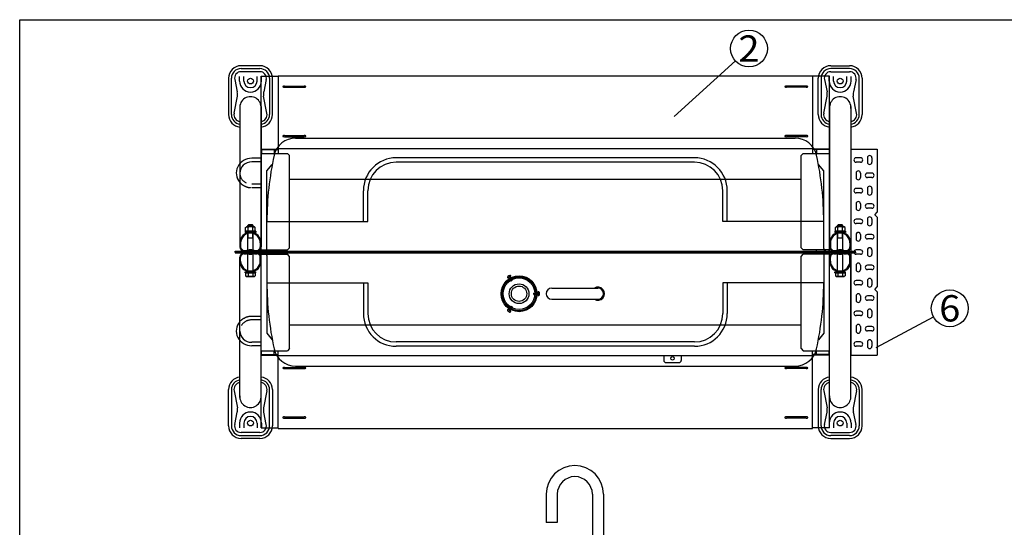
# Model space of a CAD drawing. Extents: x -2328 to 2366, y -1662 to 1679.
# Drawn here: x -2328 to -82, y 521 to 1679 of the extents above; entities that cross this region are included whole.
import ezdxf
from ezdxf.enums import TextEntityAlignment as Align

# ---------------------------------------------------------------- set-up
doc = ezdxf.new("R2010")
doc.units = 0
doc.header["$LTSCALE"] = 12
doc.linetypes.add('DASHED2', pattern=[3.503277, 2.335518, -1.167759])
doc.layers.get('0').update_dxf_attribs({"linetype": 'CONTINUOUS'})
doc.styles.add('FDASTYLE0', font='txt.shx', dxfattribs={"width": 0.666667, "height": 36, "bigfont": 'bigfont'})

msp = doc.modelspace()

# ---------------------------------------------------------------- linework, layer by layer
at = {"color": 5}
for p, q in [((-2328, -1662), (-2328, 1679)), ((-2328, 1679), (2366, 1679))]:
    msp.add_line(p, q, dxfattribs=at)
at = {"color": 9}
for p, q in [((-1780.1, 1574), (-1823.1, 1574)), ((-478.1, 1574), (-435.1, 1574)), ((-1826.6, 1539), (-1826.6, 1549.6)), ((-1823.1, 1567.5), (-1780.1, 1567.5)), ((-1780.1, 1560.4), (-1823.1, 1560.4)), ((-1816.6, 1539), (-1816.6, 1549.6)), ((-1786.6, 1539), (-1786.6, 1549.6)), ((-1776.6, 1539), (-1776.6, 1549.6)), ((-481.6, 1539), (-481.6, 1549.6)), ((-435.1, 1567.5), (-478.1, 1567.5)), ((-478.1, 1560.4), (-435.1, 1560.4)), ((-471.6, 1539), (-471.6, 1549.6)), ((-441.6, 1539), (-441.6, 1549.6)), ((-431.6, 1539), (-431.6, 1549.6)), ((-1851.6, 1545.5), (-1851.6, 1462.5)), ((-1845.1, 1462.5), (-1845.1, 1545.5)), ((-1837.6, 1542.4), (-1831.6, 1514.2)), ((-1765.5, 1542.4), (-1771.5, 1514.2)), ((-1758.1, 1545.5), (-1758.1, 1462.5)), ((-1751.6, 1462.5), (-1751.6, 1545.5)), ((-506.6, 1462.5), (-506.6, 1545.5)), ((-500.1, 1545.5), (-500.1, 1462.5)), ((-492.6, 1542.4), (-486.6, 1514.2)), ((-420.5, 1542.4), (-426.5, 1514.2)), ((-413.1, 1462.5), (-413.1, 1545.5)), ((-406.6, 1545.5), (-406.6, 1462.5)), ((-1839, 1465.6), (-1831.5, 1504.3)), ((-1764.2, 1465.6), (-1771.6, 1504.3)), ((-494, 1465.6), (-486.5, 1504.3)), ((-419.2, 1465.6), (-426.6, 1504.3)), ((-1825.9, 1481.1), (-1825.9, 1161)), ((-1777.3, 1481.1), (-1777.3, 1161)), ((-480.9, 1481.1), (-480.9, 1161)), ((-432.3, 1481.1), (-432.3, 1161)), ((-1698.8, 1409), (-559.3, 1409)), ((-1764.1, 1334), (-1751.9, 1349)), ((-789.1, 1364), (-1469.1, 1364)), ((-789.1, 1354), (-1469.1, 1354)), ((-494.1, 1334), (-506.3, 1349)), ((-1764.1, 1157), (-1764.1, 1334)), ((-494.1, 1157), (-494.1, 1334)), ((-1544.1, 1219), (-1544.1, 1289)), ((-1534.1, 1219), (-1534.1, 1289)), ((-724.1, 1219), (-724.1, 1289)), ((-714.1, 1219), (-714.1, 1289)), ((-1764.1, 1219), (-1534.1, 1219)), ((-494.1, 1219), (-724.1, 1219)), ((-1789.6, 1196.5), (-1813.6, 1196.5)), ((-1813.6, 1196.5), (-1813.6, 1194)), ((-1789.6, 1194), (-1813.6, 1194)), ((-1812.6, 1205.4), (-1810.6, 1206.5)), ((-1812.6, 1196.5), (-1812.6, 1205.4)), ((-1790.6, 1196.5), (-1812.6, 1196.5)), ((-1792.6, 1206.5), (-1810.6, 1206.5)), ((-1807.6, 1209.5), (-1805.6, 1211.5)), ((-1807.6, 1206.5), (-1807.6, 1209.5)), ((-1807.6, 1209.5), (-1795.6, 1209.5)), ((-1807.6, 1193.3), (-1807.6, 1194)), ((-1807.6, 1153.3), (-1807.6, 1191.3)), ((-1807.1, 1196.5), (-1807.1, 1205.4)), ((-1806.6, 1206.5), (-1806.6, 1210.5)), ((-1806.6, 1193.5), (-1806.6, 1194)), ((-1806.6, 1181.5), (-1806.6, 1191.6)), ((-1805.6, 1211.5), (-1797.6, 1211.5)), ((-1795.6, 1209.5), (-1797.6, 1211.5)), ((-1796.6, 1206.5), (-1796.6, 1210.5)), ((-1796.6, 1193.5), (-1796.6, 1194)), ((-1796.6, 1181.5), (-1796.6, 1191.6)), ((-1796.1, 1196.5), (-1796.1, 1205.4)), ((-1795.6, 1206.5), (-1795.6, 1209.5)), ((-1795.6, 1193.3), (-1795.6, 1194)), ((-1795.6, 1153.3), (-1795.6, 1191.3)), ((-1790.6, 1205.4), (-1792.6, 1206.5)), ((-1790.6, 1196.5), (-1790.6, 1205.4)), ((-1789.6, 1196.5), (-1789.6, 1194)), ((-444.6, 1196.5), (-468.6, 1196.5)), ((-468.6, 1196.5), (-468.6, 1194)), ((-444.6, 1194), (-468.6, 1194)), ((-467.6, 1205.4), (-465.6, 1206.5)), ((-467.6, 1196.5), (-467.6, 1205.4)), ((-445.6, 1196.5), (-467.6, 1196.5)), ((-447.6, 1206.5), (-465.6, 1206.5)), ((-462.6, 1209.5), (-460.6, 1211.5)), ((-462.6, 1206.5), (-462.6, 1209.5)), ((-462.6, 1209.5), (-450.6, 1209.5)), ((-462.6, 1193.3), (-462.6, 1194)), ((-462.6, 1153.3), (-462.6, 1191.3)), ((-462.1, 1196.5), (-462.1, 1205.4)), ((-461.6, 1206.5), (-461.6, 1210.5)), ((-461.6, 1193.5), (-461.6, 1194)), ((-461.6, 1181.5), (-461.6, 1191.6)), ((-460.6, 1211.5), (-452.6, 1211.5)), ((-450.6, 1209.5), (-452.6, 1211.5)), ((-451.6, 1206.5), (-451.6, 1210.5)), ((-451.6, 1193.5), (-451.6, 1194)), ((-451.6, 1181.5), (-451.6, 1191.6)), ((-451.1, 1196.5), (-451.1, 1205.4)), ((-450.6, 1206.5), (-450.6, 1209.5)), ((-450.6, 1193.3), (-450.6, 1194)), ((-450.6, 1153.3), (-450.6, 1191.3)), ((-445.6, 1205.4), (-447.6, 1206.5)), ((-445.6, 1196.5), (-445.6, 1205.4)), ((-444.6, 1196.5), (-444.6, 1194)), ((-1824, 1169.7), (-1824, 1161)), ((-1807.6, 1179.8), (-1806.6, 1181.5)), ((-1807.6, 1181.5), (-1795.6, 1181.5)), ((-1795.6, 1179.8), (-1796.6, 1181.5)), ((-1779.2, 1169.7), (-1779.2, 1161)), ((-479, 1169.7), (-479, 1161)), ((-462.6, 1179.8), (-461.6, 1181.5)), ((-462.6, 1181.5), (-450.6, 1181.5)), ((-450.6, 1179.8), (-451.6, 1181.5)), ((-434.2, 1169.7), (-434.2, 1161)), ((-1836.6, 1149), (-1836.6, 1151)), ((-1836.6, 1151), (-421.6, 1151)), ((-421.6, 1149), (-1836.6, 1149)), ((-1836.6, 1149), (-1836.6, 1147)), ((-421.6, 1149), (-1836.6, 1149)), ((-1836.6, 1147), (-421.6, 1147)), ((-1815.9, 1152.9), (-1810.5, 1152.9)), ((-1815.9, 1151), (-1810.5, 1151)), ((-1815.9, 1147), (-1810.5, 1147)), ((-1807.6, 1151), (-1807.6, 1151.3)), ((-1807.6, 1146.7), (-1807.6, 1147)), ((-1795.6, 1151), (-1795.6, 1151.3)), ((-1795.6, 1146.7), (-1795.6, 1147)), ((-1792.7, 1152.9), (-1787.3, 1152.9)), ((-1792.7, 1151), (-1787.3, 1151)), ((-1792.7, 1147), (-1787.3, 1147)), ((-470.9, 1152.9), (-465.5, 1152.9)), ((-470.9, 1151), (-465.5, 1151)), ((-470.9, 1147), (-465.5, 1147)), ((-462.6, 1151), (-462.6, 1151.3)), ((-462.6, 1146.7), (-462.6, 1147)), ((-450.6, 1151), (-450.6, 1151.3)), ((-450.6, 1146.7), (-450.6, 1147)), ((-447.7, 1152.9), (-442.3, 1152.9)), ((-447.7, 1151), (-442.3, 1151)), ((-447.7, 1147), (-442.3, 1147)), ((-421.6, 1149), (-421.6, 1151)), ((-421.6, 1149), (-421.6, 1147)), ((-1825.9, 817), (-1825.9, 1137)), ((-1824, 1128.3), (-1824, 1137)), ((-1815.9, 1145.1), (-1810.5, 1145.1)), ((-1807.6, 1106.7), (-1807.6, 1144.8)), ((-1795.6, 1106.7), (-1795.6, 1144.8)), ((-1792.7, 1145.1), (-1787.3, 1145.1)), ((-1779.2, 1128.3), (-1779.2, 1137)), ((-1777.3, 817), (-1777.3, 1137)), ((-1764.1, 1141), (-1764.1, 964)), ((-494.1, 1141), (-494.1, 964)), ((-480.9, 817), (-480.9, 1137)), ((-479, 1128.3), (-479, 1137)), ((-470.9, 1145.1), (-465.5, 1145.1)), ((-462.6, 1106.7), (-462.6, 1144.8)), ((-450.6, 1106.7), (-450.6, 1144.8)), ((-447.7, 1145.1), (-442.3, 1145.1)), ((-434.2, 1128.3), (-434.2, 1137)), ((-432.3, 817), (-432.3, 1137)), ((-1813.6, 1101.5), (-1813.6, 1104)), ((-1813.6, 1104), (-1789.6, 1104)), ((-1813.6, 1101.5), (-1789.6, 1101.5)), ((-1812.6, 1101.5), (-1790.6, 1101.5)), ((-1812.6, 1101.5), (-1812.6, 1094.7)), ((-1807.6, 1104), (-1807.6, 1104.8)), ((-1807.1, 1101.5), (-1807.1, 1094.7)), ((-1796.1, 1101.5), (-1796.1, 1094.7)), ((-1795.6, 1104), (-1795.6, 1104.8)), ((-1790.6, 1101.5), (-1790.6, 1094.7)), ((-1789.6, 1101.5), (-1789.6, 1104)), ((-468.6, 1101.5), (-468.6, 1104)), ((-468.6, 1104), (-444.6, 1104)), ((-468.6, 1101.5), (-444.6, 1101.5)), ((-467.6, 1101.5), (-445.6, 1101.5)), ((-467.6, 1101.5), (-467.6, 1094.7)), ((-462.6, 1104), (-462.6, 1104.8)), ((-462.1, 1101.5), (-462.1, 1094.7)), ((-451.1, 1101.5), (-451.1, 1094.7)), ((-450.6, 1104), (-450.6, 1104.8)), ((-445.6, 1101.5), (-445.6, 1094.7)), ((-444.6, 1101.5), (-444.6, 1104)), ((-1812.6, 1094.7), (-1810.6, 1093.5)), ((-1810.6, 1093.5), (-1792.6, 1093.5)), ((-1790.6, 1094.7), (-1792.6, 1093.5)), ((-1764.1, 1079), (-1534.1, 1079)), ((-1544.1, 1079), (-1544.1, 1009)), ((-1534.1, 1079), (-1534.1, 1009)), ((-1215.1, 1090.9), (-1214.6, 1090.1)), ((-1214.6, 1090.1), (-1207.6, 1094.2)), ((-1213, 1091), (-1211.5, 1088.4)), ((-1212.6, 1094.7), (-1211.8, 1093.3)), ((-1211, 1088.7), (-1212.6, 1091.3)), ((-1211.5, 1088.4), (-1209.3, 1084.6)), ((-1208.6, 1084.4), (-1211, 1088.7)), ((-1210.7, 1087.7), (-1208.7, 1084.2)), ((-1208.1, 1090.4), (-1209.6, 1093)), ((-1209.3, 1084.6), (-1205.4, 1086.8)), ((-1208.6, 1084.4), (-1209.3, 1084.6)), ((-1209.1, 1093.3), (-1207.6, 1090.6)), ((-1208.6, 1084.4), (-1205.6, 1086.1)), ((-1207.4, 1082.7), (-1208.6, 1084.4)), ((-1207.6, 1094.2), (-1208.1, 1095)), ((-1205.6, 1086.1), (-1208.1, 1090.4)), ((-1207.6, 1090.6), (-1205.4, 1086.8)), ((-1207.5, 1089.6), (-1205.5, 1086.1)), ((-1204.8, 1084.2), (-1207.4, 1082.7)), ((-1205.6, 1086.1), (-1205.4, 1086.8)), ((-1204.8, 1084.2), (-1205.6, 1086.1)), ((-494.1, 1079), (-724.1, 1079)), ((-724.1, 1079), (-724.1, 1009)), ((-714.1, 1079), (-714.1, 1009)), ((-467.6, 1094.7), (-465.6, 1093.5)), ((-465.6, 1093.5), (-447.6, 1093.5)), ((-445.6, 1094.7), (-447.6, 1093.5)), ((-1155.1, 1055.5), (-1153.1, 1055.7)), ((-1155.1, 1052.5), (-1155.1, 1055.5)), ((-1153.1, 1055.7), (-1152.5, 1056.3)), ((-1149.1, 1055.9), (-1153.1, 1055.9)), ((-1153.1, 1055.7), (-1153.1, 1052.3)), ((-1153.1, 1055.7), (-1148.1, 1055.7)), ((-1152.5, 1056.3), (-1152.5, 1051.8)), ((-1148.1, 1056.3), (-1152.5, 1056.3)), ((-1145.1, 1056.3), (-1148.1, 1056.3)), ((-1148.1, 1055.7), (-1145.1, 1055.7)), ((-1145.1, 1058.1), (-1145.1, 1050)), ((-1144.1, 1058.1), (-1145.1, 1058.1)), ((-1114.5, 1066.7), (-1009.1, 1066.7)), ((-1155.1, 1052.5), (-1153.1, 1052.3)), ((-1153.1, 1052.3), (-1152.5, 1051.8)), ((-1153.1, 1052.3), (-1148.1, 1052.3)), ((-1149.1, 1052.2), (-1153.1, 1052.2)), ((-1148.1, 1051.8), (-1152.5, 1051.8)), ((-1148.1, 1052.3), (-1145.1, 1052.3)), ((-1145.1, 1051.8), (-1148.1, 1051.8)), ((-1145.1, 1050), (-1144.1, 1050)), ((-1142.1, 1054), (-1143.7, 1054)), ((-1114.5, 1041.3), (-1009.1, 1041.3)), ((-1214.6, 1018), (-1215.1, 1017.1)), ((-1207.6, 1013.9), (-1214.6, 1018)), ((-1213, 1017.1), (-1211.5, 1019.7)), ((-1211, 1019.4), (-1212.6, 1016.8)), ((-1212.6, 1013.4), (-1211.8, 1014.8)), ((-1211.5, 1019.7), (-1209.3, 1023.5)), ((-1208.6, 1023.7), (-1211, 1019.4)), ((-1210.7, 1020.3), (-1208.7, 1023.8)), ((-1208.1, 1017.7), (-1209.6, 1015.1)), ((-1208.6, 1023.7), (-1209.3, 1023.5)), ((-1205.4, 1021.3), (-1209.3, 1023.5)), ((-1209.1, 1014.8), (-1207.6, 1017.5)), ((-1207.4, 1025.3), (-1208.6, 1023.7)), ((-1205.6, 1022), (-1208.6, 1023.7)), ((-1205.6, 1022), (-1208.1, 1017.7)), ((-1208.1, 1013.1), (-1207.6, 1013.9)), ((-1207.6, 1017.5), (-1205.4, 1021.3)), ((-1207.5, 1018.5), (-1205.5, 1022)), ((-1207.4, 1025.3), (-1204.8, 1023.8)), ((-1204.8, 1023.8), (-1205.6, 1022)), ((-1205.6, 1022), (-1205.4, 1021.3)), ((-1764.1, 964), (-1751.9, 949)), ((-789.1, 944), (-1469.1, 944)), ((-494.1, 964), (-506.3, 949)), ((-789.1, 934), (-1469.1, 934)), ((-1698.8, 889), (-559.3, 889)), ((-1851.6, 752.5), (-1851.6, 835.5)), ((-1845.1, 835.5), (-1845.1, 752.5)), ((-1839, 832.5), (-1831.5, 793.7)), ((-1764.2, 832.5), (-1771.6, 793.7)), ((-1758.1, 752.5), (-1758.1, 835.5)), ((-1751.6, 835.5), (-1751.6, 752.5)), ((-506.6, 835.5), (-506.6, 752.5)), ((-500.1, 752.5), (-500.1, 835.5)), ((-494, 832.5), (-486.5, 793.7)), ((-419.2, 832.5), (-426.6, 793.7)), ((-413.1, 835.5), (-413.1, 752.5)), ((-406.6, 752.5), (-406.6, 835.5)), ((-1837.6, 755.6), (-1831.6, 783.8)), ((-1765.5, 755.6), (-1771.5, 783.8)), ((-492.6, 755.6), (-486.6, 783.8)), ((-420.5, 755.6), (-426.5, 783.8)), ((-1826.6, 759), (-1826.6, 748.4)), ((-1816.6, 759), (-1816.6, 748.4)), ((-1786.6, 759), (-1786.6, 748.4)), ((-1776.6, 759), (-1776.6, 748.4)), ((-481.6, 759), (-481.6, 748.4)), ((-471.6, 759), (-471.6, 748.4)), ((-441.6, 759), (-441.6, 748.4)), ((-431.6, 759), (-431.6, 748.4)), ((-1780.1, 737.6), (-1823.1, 737.6)), ((-1823.1, 730.5), (-1780.1, 730.5)), ((-1780.1, 724), (-1823.1, 724)), ((-478.1, 737.6), (-435.1, 737.6)), ((-435.1, 730.5), (-478.1, 730.5)), ((-478.1, 724), (-435.1, 724)), ((-1127.2, 596.8), (-1127.2, 532.2)), ((-1101.8, 596.8), (-1101.8, 532.2)), ((-1021.8, 596.8), (-1021.8, 418.2)), ((-996.4, 596.8), (-996.4, 418.2)), ((-1101.8, 532.2), (-1127.2, 532.2))]:
    msp.add_line(p, q, dxfattribs=at)
at = {"color": 4}
for p, q in [((-835.3, 1458.5), (-695.7, 1585)), ((-374.3, 931.1), (-243.8, 1000.9))]:
    msp.add_line(p, q, dxfattribs=at)
at = {"color": 3}
for p, q in [((-1777.3, 1549.9), (-1738.6, 1549.9)), ((-1777.3, 748.2), (-1777.3, 1549.9)), ((-1738.6, 1551.3), (-519.6, 1551.3)), ((-1738.6, 1551.3), (-1738.6, 1374)), ((-519.6, 1551.3), (-519.6, 1374)), ((-480.9, 1549.9), (-519.6, 1549.9)), ((-480.9, 748.2), (-480.9, 1549.9)), ((-1724.1, 1527.7), (-1679.1, 1527.7)), ((-534.1, 1527.7), (-579.1, 1527.7)), ((-1724.1, 1525), (-1679.1, 1525)), ((-534.1, 1525), (-579.1, 1525)), ((-1724.1, 1414.8), (-1679.1, 1414.8)), ((-534.1, 1414.8), (-579.1, 1414.8)), ((-1724.1, 1412.1), (-1679.1, 1412.1)), ((-534.1, 1412.1), (-579.1, 1412.1)), ((-1777.3, 1384), (-1738.6, 1384)), ((-1777.3, 1374), (-1717.3, 1374)), ((-1776.3, 1383), (-1738.6, 1383)), ((-1776.3, 1383), (-1776.3, 1374)), ((-1747.3, 1383), (-1747.3, 1374)), ((-1738.6, 1385), (-519.6, 1385)), ((-1717.3, 1374), (-1712.3, 1369)), ((-545.9, 1369), (-540.9, 1374)), ((-540.9, 1374), (-480.9, 1374)), ((-480.9, 1384), (-519.6, 1384)), ((-481.9, 1383), (-519.6, 1383)), ((-510.9, 1383), (-510.9, 1374)), ((-481.9, 1383), (-481.9, 1374)), ((-432.3, 1384), (-432.3, 914)), ((-432.3, 1384), (-372.3, 1384)), ((-372.3, 1384), (-372.3, 1239.7)), ((-1777.3, 1362.8), (-1798.9, 1362.8)), ((-1777.3, 1354.8), (-1798.9, 1354.8)), ((-1712.3, 1159), (-1712.3, 1369)), ((-545.9, 1159), (-545.9, 1369)), ((-1712.3, 1315), (-545.9, 1315)), ((-377.9, 1234), (-372.3, 1239.7)), ((-377.9, 1234), (-372.3, 1228.4)), ((-372.3, 1228.4), (-372.3, 1069.7)), ((-1777.3, 1154), (-1717.3, 1154)), ((-1776.3, 1144), (-1776.3, 1154)), ((-1747.3, 1144), (-1747.3, 1154)), ((-1712.3, 1159), (-1717.3, 1154)), ((-545.9, 1159), (-540.9, 1154)), ((-480.9, 1154), (-540.9, 1154)), ((-510.9, 1144), (-510.9, 1154)), ((-481.9, 1144), (-481.9, 1154)), ((-1777.3, 1144), (-1717.3, 1144)), ((-1712.3, 1139), (-1717.3, 1144)), ((-1712.3, 929), (-1712.3, 1139)), ((-545.9, 1139), (-540.9, 1144)), ((-545.9, 929), (-545.9, 1139)), ((-480.9, 1144), (-540.9, 1144)), ((-377.9, 1064), (-372.3, 1069.7)), ((-377.9, 1064), (-372.3, 1058.4)), ((-372.3, 1058.4), (-372.3, 914)), ((-1712.3, 983), (-545.9, 983)), ((-1777.3, 943.2), (-1798.9, 943.2)), ((-1777.3, 935.2), (-1798.9, 935.2)), ((-1777.3, 924), (-1717.3, 924)), ((-1776.3, 915), (-1776.3, 924)), ((-1747.3, 915), (-1747.3, 924)), ((-1738.6, 746.8), (-1738.6, 924)), ((-1712.3, 929), (-1717.3, 924)), ((-545.9, 929), (-540.9, 924)), ((-540.9, 924), (-480.9, 924)), ((-519.6, 746.8), (-519.6, 924)), ((-510.9, 915), (-510.9, 924)), ((-481.9, 915), (-481.9, 924)), ((-1777.3, 914), (-1738.6, 914)), ((-1776.3, 915), (-1738.6, 915)), ((-1738.6, 913), (-519.6, 913)), ((-859.1, 913), (-859.1, 901.8)), ((-819.1, 913), (-819.1, 901.8)), ((-481.9, 915), (-519.6, 915)), ((-480.9, 914), (-519.6, 914)), ((-432.3, 914), (-372.3, 914)), ((-1724.1, 886), (-1679.1, 886)), ((-1724.1, 883.2), (-1679.1, 883.2)), ((-854.1, 896.8), (-824.1, 896.8)), ((-534.1, 886), (-579.1, 886)), ((-534.1, 883.2), (-579.1, 883.2)), ((-1724.1, 773.1), (-1679.1, 773.1)), ((-1724.1, 770.4), (-1679.1, 770.4)), ((-534.1, 773.1), (-579.1, 773.1)), ((-534.1, 770.4), (-579.1, 770.4)), ((-1777.3, 748.2), (-1738.6, 748.2)), ((-1738.6, 746.8), (-519.6, 746.8)), ((-480.9, 748.2), (-519.6, 748.2))]:
    msp.add_line(p, q, dxfattribs=at)
at = {"color": 7}
for p, q in [((-410.3, 1364), (-420.3, 1364)), ((-410.3, 1354), (-420.3, 1354)), ((-394.3, 1364), (-394.3, 1354)), ((-384.3, 1364), (-384.3, 1354)), ((-420.3, 1329), (-420.3, 1319)), ((-410.3, 1329), (-410.3, 1319)), ((-384.3, 1329), (-394.3, 1329)), ((-384.3, 1319), (-394.3, 1319)), ((-410.3, 1294), (-420.3, 1294)), ((-410.3, 1284), (-420.3, 1284)), ((-394.3, 1294), (-394.3, 1284)), ((-384.3, 1294), (-384.3, 1284)), ((-420.3, 1259), (-420.3, 1249)), ((-410.3, 1259), (-410.3, 1249)), ((-384.3, 1259), (-394.3, 1259)), ((-384.3, 1249), (-394.3, 1249)), ((-410.3, 1224), (-420.3, 1224)), ((-410.3, 1214), (-420.3, 1214)), ((-394.3, 1224), (-394.3, 1214)), ((-384.3, 1224), (-384.3, 1214)), ((-420.3, 1189), (-420.3, 1179)), ((-410.3, 1189), (-410.3, 1179)), ((-384.3, 1189), (-394.3, 1189)), ((-384.3, 1179), (-394.3, 1179)), ((-410.3, 1154), (-420.3, 1154)), ((-394.3, 1154), (-394.3, 1144)), ((-384.3, 1154), (-384.3, 1144)), ((-410.3, 1144), (-420.3, 1144)), ((-420.3, 1119), (-420.3, 1109)), ((-410.3, 1119), (-410.3, 1109)), ((-384.3, 1119), (-394.3, 1119)), ((-384.3, 1109), (-394.3, 1109)), ((-410.3, 1084), (-420.3, 1084)), ((-394.3, 1084), (-394.3, 1074)), ((-384.3, 1084), (-384.3, 1074)), ((-410.3, 1074), (-420.3, 1074)), ((-420.3, 1049), (-420.3, 1039)), ((-410.3, 1049), (-410.3, 1039)), ((-384.3, 1049), (-394.3, 1049)), ((-384.3, 1039), (-394.3, 1039)), ((-410.3, 1014), (-420.3, 1014)), ((-394.3, 1014), (-394.3, 1004)), ((-384.3, 1014), (-384.3, 1004)), ((-410.3, 1004), (-420.3, 1004)), ((-420.3, 979), (-420.3, 969)), ((-410.3, 979), (-410.3, 969)), ((-384.3, 979), (-394.3, 979)), ((-384.3, 969), (-394.3, 969)), ((-410.3, 944), (-420.3, 944)), ((-394.3, 944), (-394.3, 934)), ((-384.3, 944), (-384.3, 934)), ((-410.3, 934), (-420.3, 934))]:
    msp.add_line(p, q, dxfattribs=at)
at = {"color": 4, "linetype": 'DASHED2'}
for p, q in [((-1777.3, 1303.8), (-1798.9, 1303.8)), ((-1777.3, 1295.8), (-1798.9, 1295.8)), ((-1777.3, 1002.3), (-1798.9, 1002.3)), ((-1777.3, 994.3), (-1798.9, 994.3))]:
    msp.add_line(p, q, dxfattribs=at)
at = {"color": 4}
for centre in [(-664.6, 1613.2), (-206.7, 1020.7)]:
    msp.add_circle(centre, 42, dxfattribs=at)
at = {"color": 9}
for centre, radius in [((-1801.6, 1539), 6.5), ((-456.6, 1539), 6.5), ((-1189.1, 1054), 41), ((-1189.1, 1054), 38.8), ((-1189.1, 1054), 36), ((-1189.1, 1054), 22.5), ((-1189.1, 1054), 17.5), ((-1801.6, 759), 6.5), ((-456.6, 759), 6.5)]:
    msp.add_circle(centre, radius, dxfattribs=at)
at = {"color": 3}
msp.add_circle((-839.1, 906.8), 4, dxfattribs=at)
at = {"color": 9}
for centre, radius, start, end in [((-1823.1, 1545.5), 28.5, 90, 180), ((-1780.1, 1545.5), 28.5, 0, 90), ((-478.1, 1545.5), 28.5, 90, 180), ((-435.1, 1545.5), 28.5, 360, 90), ((-1823.1, 1545.5), 22, 90, 180), ((-1823.1, 1545.5), 14.9, 90, 192.0471), ((-1780.1, 1545.5), 22, 0, 90), ((-1780.1, 1545.5), 14.9, 347.9529, 90), ((-478.1, 1545.5), 22, 90, 180), ((-478.1, 1545.5), 14.9, 90, 192.0471), ((-435.1, 1545.5), 22, 360, 90), ((-435.1, 1545.5), 14.9, 347.9529, 90), ((-1801.6, 1539), 25, 180, 360), ((-1801.6, 1539), 15, 180, 360), ((-456.6, 1539), 25, 180, 0), ((-456.6, 1539), 15, 180, 360), ((-1856.1, 1509), 25, 349.1587, 12.0471), ((-1747.1, 1509), 25, 167.9529, 190.8413), ((-511.1, 1509), 25, 349.1587, 12.0471), ((-402.1, 1509), 25, 167.9529, 190.8413), ((-1801.6, 1479), 24.4, 354.8109, 185.1891), ((-1803.5, 1481.1), 22.3, 176.3833, 180), ((-1799.6, 1481.1), 22.3, 0, 3.6167), ((-456.6, 1479), 24.4, 354.8109, 185.1891), ((-458.5, 1481.1), 22.3, 176.3833, 180), ((-454.6, 1481.1), 22.3, 0, 3.6167), ((-1823.1, 1462.5), 28.5, 180, 264.3618), ((-1823.1, 1462.5), 22, 180, 262.688), ((-1823.1, 1462.5), 16.2, 169.1587, 260.0178), ((-1780.1, 1462.5), 16.2, 279.9822, 10.8413), ((-1780.1, 1462.5), 28.5, 275.6382, 360), ((-1780.1, 1462.5), 22, 277.312, 360), ((-478.1, 1462.5), 28.5, 180, 264.3618), ((-478.1, 1462.5), 22, 180, 262.688), ((-478.1, 1462.5), 16.2, 169.1587, 260.0178), ((-435.1, 1462.5), 16.2, 279.9822, 10.8413), ((-435.1, 1462.5), 28.5, 275.6382, 360), ((-435.1, 1462.5), 22, 277.312, 360), ((-1698.8, 1359), 50, 90, 167.5619), ((-559.3, 1359), 50, 12.4381, 90), ((-1064.1, 1219), 700, 167.5619, 180), ((-1469.1, 1289), 75, 90, 180), ((-1469.1, 1289), 65, 90, 180), ((-789.1, 1289), 75, 360, 90), ((-789.1, 1289), 65, 360, 90), ((-1194.1, 1219), 700, 360, 12.4381), ((-1801.6, 1169.7), 24.3, 0, 180), ((-1801.6, 1169.7), 22.4, 0, 180), ((-1809.8, 1200.6), 5.48, 60, 120), ((-1801.6, 1192.7), 13.8, 66.5735, 113.4265), ((-1793.4, 1200.6), 5.48, 60, 120), ((-456.6, 1169.7), 24.3, 0, 180), ((-456.6, 1169.7), 22.4, 0, 180), ((-464.8, 1200.6), 5.48, 60, 120), ((-456.6, 1192.7), 13.8, 66.5735, 113.4265), ((-448.4, 1200.6), 5.48, 60, 120), ((-1815.9, 1161), 10, 180, 270), ((-1815.9, 1137), 10, 90, 180), ((-1815.9, 1161), 8.1, 180, 270), ((-1810.5, 1166), 13.1, 270, 282.8386), ((-1810.5, 1166), 15, 270, 282.8386), ((-1810.5, 1132), 15, 77.1614, 90), ((-1801.6, 1127), 26.9, 77.1614, 102.8386), ((-1801.6, 1127), 25, 77.1614, 102.8386), ((-1801.6, 1171), 25, 257.1614, 282.8386), ((-1792.7, 1166), 15, 257.1614, 270), ((-1792.7, 1132), 15, 90, 102.8386), ((-1792.7, 1166), 13.1, 257.1614, 270), ((-1787.3, 1161), 10, 270, 0), ((-1787.3, 1161), 8.1, 270, 0), ((-1787.3, 1137), 10, 360, 90), ((-1770.1, 1157), 6, 270, 360), ((-1770.1, 1141), 6, 0, 90), ((-488.1, 1157), 6, 180, 270), ((-488.1, 1141), 6, 90, 180), ((-470.9, 1161), 10, 180, 270), ((-470.9, 1137), 10, 90, 180), ((-470.9, 1161), 8.1, 180, 270), ((-465.5, 1166), 13.1, 270, 282.8386), ((-465.5, 1166), 15, 270, 282.8386), ((-465.5, 1132), 15, 77.1614, 90), ((-456.6, 1127), 26.9, 77.1614, 102.8386), ((-456.6, 1127), 25, 77.1614, 102.8386), ((-456.6, 1171), 25, 257.1614, 282.8386), ((-447.7, 1166), 15, 257.1614, 270), ((-447.7, 1132), 15, 90, 102.8386), ((-447.7, 1166), 13.1, 257.1614, 270), ((-442.3, 1161), 10, 270, 0), ((-442.3, 1161), 8.1, 270, 0), ((-442.3, 1137), 10, 360, 90), ((-1801.6, 1128.3), 24.3, 180, 360), ((-1815.9, 1137), 8.1, 90, 180), ((-1801.6, 1128.3), 22.4, 180, 360), ((-1810.5, 1132), 13.1, 77.1614, 90), ((-1801.6, 1171), 26.9, 257.1614, 282.8386), ((-1792.7, 1132), 13.1, 90, 102.8386), ((-1787.3, 1137), 8.1, 360, 90), ((-456.6, 1128.3), 24.3, 180, 360), ((-470.9, 1137), 8.1, 90, 180), ((-456.6, 1128.3), 22.4, 180, 360), ((-465.5, 1132), 13.1, 77.1614, 90), ((-456.6, 1171), 26.9, 257.1614, 282.8386), ((-447.7, 1132), 13.1, 90, 102.8386), ((-442.3, 1137), 8.1, 360, 90), ((-1809.8, 1098.7), 4.86, 235.616, 304.384), ((-1801.6, 1112), 18.2, 252.4122, 287.5878), ((-1793.4, 1098.7), 4.86, 235.616, 304.384), ((-1064.1, 1079), 700, 180, 192.4381), ((-1213.6, 1091.8), 1.71, 134.9174, 210), ((-1207.2, 1085.4), 10.8, 105.0826, 134.9174), ((-1212.5, 1085), 1.2, 127.1179, 218.0069), ((-1189.1, 1054), 40, 112.8821, 127.1179), ((-1209.5, 1094.1), 1.71, 30, 105.0826), ((-1204.2, 1089.8), 1.2, 21.9931, 112.8821), ((-1194.1, 1079), 700, 347.5619, 0), ((-464.8, 1098.7), 4.86, 235.616, 304.384), ((-456.6, 1112), 18.2, 252.4122, 287.5878), ((-448.4, 1098.7), 4.86, 235.616, 304.384), ((-1150.6, 1058.8), 1.2, 7.1179, 98.0069), ((-1189.1, 1054), 40, 352.8821, 7.1179), ((-1144.1, 1056.4), 1.71, 14.9174, 90), ((-1152.9, 1054), 10.8, 345.0826, 14.9174), ((-1114.5, 1054), 12.7, 90, 270), ((-1009.1, 1054), 15, 237.8509, 122.1491), ((-1009.1, 1054), 13.7, 247.973, 112.027), ((-1009.1, 1054), 12.7, 270, 90), ((-1150.6, 1049.2), 1.2, 261.9931, 352.8821), ((-1144.1, 1051.7), 1.71, 270, 345.0826), ((-1213.6, 1016.3), 1.71, 150, 225.0826), ((-1207.2, 1022.7), 10.8, 225.0826, 254.9174), ((-1212.5, 1023.1), 1.2, 141.9931, 232.8821), ((-1189.1, 1054), 40, 232.8821, 247.1179), ((-1209.5, 1013.9), 1.71, 254.9174, 330), ((-1204.2, 1018.3), 1.2, 247.1179, 338.0069), ((-1469.1, 1009), 75, 180, 270), ((-1469.1, 1009), 65, 180, 270), ((-789.1, 1009), 75, 270, 360), ((-789.1, 1009), 65, 270, 360), ((-1698.8, 939), 50, 192.4381, 270), ((-559.3, 939), 50, 270, 347.5619), ((-1823.1, 835.5), 28.5, 95.6382, 180), ((-1823.1, 835.5), 22, 97.312, 180), ((-1780.1, 835.5), 28.5, 360, 84.3618), ((-1780.1, 835.5), 22, 360, 82.688), ((-478.1, 835.5), 28.5, 95.6382, 180), ((-478.1, 835.5), 22, 97.312, 180), ((-435.1, 835.5), 28.5, 0, 84.3618), ((-435.1, 835.5), 22, 0, 82.688), ((-1823.1, 835.5), 16.2, 99.9822, 190.8413), ((-1780.1, 835.5), 16.2, 349.1587, 80.0178), ((-478.1, 835.5), 16.2, 99.9822, 190.8413), ((-435.1, 835.5), 16.2, 349.1587, 80.0178), ((-1801.6, 819), 24.4, 174.8109, 5.1891), ((-1803.5, 817), 22.3, 180, 183.6167), ((-1799.6, 817), 22.3, 356.3833, 360), ((-456.6, 819), 24.4, 174.8109, 5.1891), ((-458.5, 817), 22.3, 180, 183.6167), ((-454.6, 817), 22.3, 356.3833, 360), ((-1856.1, 789), 25, 347.9529, 10.8413), ((-1747.1, 789), 25, 169.1587, 192.0471), ((-511.1, 789), 25, 347.9529, 10.8413), ((-402.1, 789), 25, 169.1587, 192.0471), ((-1801.6, 759), 25, 360, 180), ((-1801.6, 759), 15, 360, 180), ((-456.6, 759), 25, 360, 180), ((-456.6, 759), 15, 0, 180), ((-1823.1, 752.5), 28.5, 180, 270), ((-1823.1, 752.5), 22, 180, 270), ((-1823.1, 752.5), 14.9, 167.9529, 270), ((-1780.1, 752.5), 14.9, 270, 12.0471), ((-1780.1, 752.5), 28.5, 270, 360), ((-1780.1, 752.5), 22, 270, 360), ((-478.1, 752.5), 28.5, 180, 270), ((-478.1, 752.5), 22, 180, 270), ((-478.1, 752.5), 14.9, 167.9529, 270), ((-435.1, 752.5), 14.9, 270, 12.0471), ((-435.1, 752.5), 28.5, 270, 360), ((-435.1, 752.5), 22, 270, 360), ((-1061.8, 596.8), 65.4, 0, 180), ((-1061.8, 596.8), 40, 0, 180)]:
    msp.add_arc(centre, radius, start, end, dxfattribs=at)
at = {"color": 7}
for centre, start, end in [((-420.3, 1359), 90, 270), ((-410.3, 1359), 270, 90), ((-389.3, 1364), 0, 180), ((-389.3, 1354), 180, 360), ((-415.3, 1329), 0, 180), ((-394.3, 1324), 90, 270), ((-384.3, 1324), 270, 90), ((-415.3, 1319), 180, 360), ((-420.3, 1289), 90, 270), ((-410.3, 1289), 270, 90), ((-389.3, 1294), 0, 180), ((-389.3, 1284), 180, 360), ((-415.3, 1259), 0, 180), ((-394.3, 1254), 90, 270), ((-384.3, 1254), 270, 90), ((-415.3, 1249), 180, 360), ((-420.3, 1219), 90, 270), ((-410.3, 1219), 270, 90), ((-389.3, 1224), 0, 180), ((-389.3, 1214), 180, 360), ((-415.3, 1189), 0, 180), ((-415.3, 1179), 180, 360), ((-394.3, 1184), 90, 270), ((-384.3, 1184), 270, 90), ((-420.3, 1149), 90, 270), ((-410.3, 1149), 270, 90), ((-389.3, 1154), 0, 180), ((-415.3, 1119), 0, 180), ((-389.3, 1144), 180, 360), ((-415.3, 1109), 180, 360), ((-394.3, 1114), 90, 270), ((-384.3, 1114), 270, 90), ((-420.3, 1079), 90, 270), ((-410.3, 1079), 270, 90), ((-389.3, 1084), 0, 180), ((-389.3, 1074), 180, 360), ((-415.3, 1049), 0, 180), ((-415.3, 1039), 180, 360), ((-394.3, 1044), 90, 270), ((-384.3, 1044), 270, 90), ((-420.3, 1009), 90, 270), ((-410.3, 1009), 270, 90), ((-389.3, 1014), 0, 180), ((-389.3, 1004), 180, 360), ((-415.3, 979), 0, 180), ((-415.3, 969), 180, 360), ((-394.3, 974), 90, 270), ((-384.3, 974), 270, 90), ((-420.3, 939), 90, 270), ((-410.3, 939), 270, 90), ((-389.3, 944), 0, 180), ((-389.3, 934), 180, 360)]:
    msp.add_arc(centre, 5, start, end, dxfattribs=at)
at = {"color": 3}
for centre, start, end in [((-854.1, 901.8), 180, 270), ((-824.1, 901.8), 270, 360)]:
    msp.add_arc(centre, 5, start, end, dxfattribs=at)
for centre, major_axis, ratio, start_param, end_param in [((-1724.1, 1526.3), (-4, 0), 0.34202, 4.712389, 7.853982), ((-1679.1, 1526.3), (-4, 0), 0.34202, 1.570796, 4.712389), ((-579.1, 1526.3), (-4, 0), 0.34202, 4.712389, 7.853982), ((-534.1, 1526.3), (-4, 0), 0.34202, 1.570796, 4.712389), ((-1724.1, 1413.5), (4, 0), 0.34202, 1.570796, 4.712389), ((-1679.1, 1413.5), (4, 0), 0.34202, 4.712389, 7.853982), ((-579.1, 1413.5), (4, 0), 0.34202, 1.570796, 4.712389), ((-534.1, 1413.5), (4, 0), 0.34202, 4.712389, 7.853982), ((-1798.9, 1329.3), (35, 0), 0.9576, 1.570796, 3.831306), ((-1798.9, 1329.3), (27, 0), 0.945037, 1.570796, 3.141593), ((-1798.9, 968.8), (-35, 0), 0.9576, 5.593472, 7.853982), ((-1798.9, 968.8), (-27, 0), 0.945037, 0, 1.570796), ((-1724.1, 884.6), (-4, 0), 0.34202, 4.712389, 7.853982), ((-1679.1, 884.6), (-4, 0), 0.34202, 1.570796, 4.712389), ((-579.1, 884.6), (-4, 0), 0.34202, 4.712389, 7.853982), ((-534.1, 884.6), (-4, 0), 0.34202, 1.570796, 4.712389), ((-1724.1, 771.7), (4, 0), 0.34202, 1.570796, 4.712389), ((-1679.1, 771.7), (4, 0), 0.34202, 4.712389, 7.853982), ((-579.1, 771.7), (4, 0), 0.34202, 1.570796, 4.712389), ((-534.1, 771.7), (4, 0), 0.34202, 4.712389, 7.853982)]:
    msp.add_ellipse(centre, major_axis=major_axis, ratio=ratio, start_param=start_param, end_param=end_param, dxfattribs=at)
at = {"color": 4, "linetype": 'DASHED2'}
for centre, major_axis, ratio, start_param, end_param in [((-1798.9, 1329.3), (27, 0), 0.945037, 3.141593, 4.712389), ((-1798.9, 1329.3), (35, 0), 0.9576, 3.831306, 4.712389), ((-1798.9, 968.8), (-35, 0), 0.9576, 4.712389, 5.593472), ((-1798.9, 968.8), (-27, 0), 0.945037, 4.712389, 6.283185)]:
    msp.add_ellipse(centre, major_axis=major_axis, ratio=ratio, start_param=start_param, end_param=end_param, dxfattribs=at)

# ---------------------------------------------------------------- texts
at = {"color": 4, "style": 'FDASTYLE0', "width": 0.988235}
for s, p, p2 in [('2', (-688.6, 1583.2), (-640.6, 1583.2)), ('6', (-230.7, 990.7), (-182.7, 990.7))]:
    msp.add_text(s, height=60, dxfattribs=at).set_placement(p, p2, align=Align.FIT)

doc.saveas('drawing.dxf')
